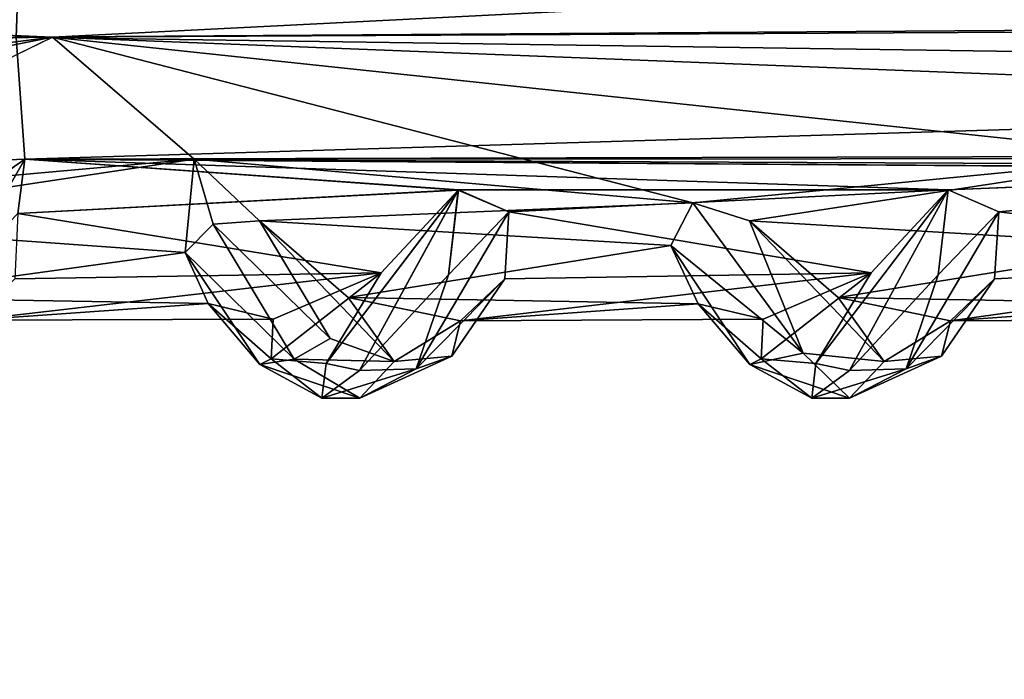
# Model space of a CAD drawing. Units: inches. Extents: x -14.8 to 14.8, y -14 to 8.6.
# Drawn here: x -10.3 to -9.4, y -3.8 to -3.2 of the extents above; entities that cross this region are included whole.
import ezdxf

# ---------------------------------------------------------------- set-up
doc = ezdxf.new("R2010")
doc.units = ezdxf.units.IN
doc.header["$MEASUREMENT"] = 0
for name, color, linetype in [('TABLE-SUPPORT', 6, 'Continuous'), ('TABLE-TOP', 6, 'Continuous'), ('TABLE-TRAY', 6, 'Continuous')]:
    doc.layers.add(name, color=color, linetype=linetype)

msp = doc.modelspace()

# ---------------------------------------------------------------- linework, layer by layer
at = {"layer": 'TABLE-SUPPORT'}
for points in [[(-10.30931, -3.10528, 20.82043), (-10.30931, -3.10528, 20.82043), (-12.6667, -3.20761, 20.83068), (-10.31411, -3.23664, 20.82043)], [(-10.30931, -3.10528, 7.78894), (-10.30931, -3.10528, 7.78894), (-12.6667, -3.20761, 7.79918), (-10.31411, -3.23664, 7.78894)], [(-10.282, -3.23664, 7.17287), (-10.282, -3.23664, 7.17287), (-12.65589, -3.13555, 7.16651), (-7.58323, -3.1002, 7.17404)], [(-10.282, -3.23664, 20.20436), (-10.282, -3.23664, 20.20436), (-12.65588, -3.13553, 20.19801), (-7.5832, -3.1002, 20.20554)], [(-10.31411, -3.23664, 20.82043), (-10.31411, -3.23664, 20.82043), (-7.69317, -3.21887, 20.82437), (-10.30931, -3.10528, 20.82043)], [(-10.31411, -3.23664, 7.78894), (-10.31411, -3.23664, 7.78894), (-7.69318, -3.21887, 7.79288), (-10.30931, -3.10528, 7.78894)], [(-7.5832, -3.1002, 20.20554), (-7.5832, -3.1002, 20.20554), (-7.70947, -3.22343, 20.20067), (-10.282, -3.23664, 20.20436)], [(-7.58323, -3.1002, 7.17404), (-7.58323, -3.1002, 7.17404), (-7.70805, -3.22349, 7.16919), (-10.282, -3.23664, 7.17287)], [(-12.62365, -3.26927, 7.17824), (-12.62365, -3.26927, 7.17824), (-12.65589, -3.13555, 7.16651), (-10.282, -3.23664, 7.17287)], [(-12.62366, -3.26925, 20.20973), (-12.62366, -3.26925, 20.20973), (-12.65588, -3.13553, 20.19801), (-10.282, -3.23664, 20.20436)], [(-7.87914, -3.27137, 20.81093), (-7.87914, -3.27137, 20.81093), (-7.69317, -3.21887, 20.82437), (-10.31411, -3.23664, 20.82043)], [(-7.87914, -3.27137, 7.77943), (-7.87914, -3.27137, 7.77943), (-7.69318, -3.21887, 7.79288), (-10.31411, -3.23664, 7.78894)], [(-7.98714, -3.32657, 20.23751), (-7.98714, -3.32657, 20.23751), (-10.282, -3.23664, 20.20436), (-7.70947, -3.22343, 20.20067)], [(-7.98722, -3.32639, 7.20587), (-7.98722, -3.32639, 7.20587), (-10.282, -3.23664, 7.17287), (-7.70805, -3.22349, 7.16919)], [(-11.44779, -3.3834, 20.27297), (-11.44779, -3.3834, 20.27297), (-12.62366, -3.26925, 20.20973), (-10.282, -3.23664, 20.20436)], [(-11.44779, -3.38339, 7.24148), (-11.44779, -3.38339, 7.24148), (-12.62365, -3.26927, 7.17824), (-10.282, -3.23664, 7.17287)], [(-11.01496, -3.38301, 20.27274), (-11.01496, -3.38301, 20.27274), (-11.44779, -3.3834, 20.27297), (-10.282, -3.23664, 20.20436)], [(-11.01496, -3.383, 7.24125), (-11.01496, -3.383, 7.24125), (-11.44779, -3.38339, 7.24148), (-10.282, -3.23664, 7.17287)], [(-10.31411, -3.23664, 7.78894), (-10.31411, -3.23664, 7.78894), (-10.78695, -3.36417, 7.73097), (-10.30647, -3.34447, 7.744)], [(-10.31411, -3.23664, 20.82043), (-10.31411, -3.23664, 20.82043), (-10.78694, -3.36414, 20.7625), (-10.30647, -3.34451, 20.77547)], [(-10.282, -3.23664, 20.20436), (-10.282, -3.23664, 20.20436), (-10.15669, -3.34444, 20.24912), (-10.58217, -3.38251, 20.27248)], [(-10.282, -3.23664, 7.17287), (-10.282, -3.23664, 7.17287), (-10.15669, -3.34441, 7.21761), (-10.58217, -3.3825, 7.24099)], [(-10.30647, -3.34451, 20.77547), (-10.30647, -3.34451, 20.77547), (-7.87914, -3.27137, 20.81093), (-10.31411, -3.23664, 20.82043)], [(-10.30647, -3.34447, 7.744), (-10.30647, -3.34447, 7.744), (-7.87914, -3.27137, 7.77943), (-10.31411, -3.23664, 7.78894)], [(-9.29145, -3.34185, 20.24755), (-9.29145, -3.34185, 20.24755), (-10.282, -3.23664, 20.20436), (-7.98714, -3.32657, 20.23751)], [(-9.71575, -3.38301, 20.27274), (-9.71575, -3.38301, 20.27274), (-10.15669, -3.34444, 20.24912), (-10.282, -3.23664, 20.20436)], [(-9.29145, -3.34185, 20.24755), (-9.29145, -3.34185, 20.24755), (-9.71575, -3.38301, 20.27274), (-10.282, -3.23664, 20.20436)], [(-9.29145, -3.34182, 7.21603), (-9.29145, -3.34182, 7.21603), (-10.282, -3.23664, 7.17287), (-7.98722, -3.32639, 7.20587)], [(-9.71575, -3.383, 7.24125), (-9.71575, -3.383, 7.24125), (-10.15669, -3.34441, 7.21761), (-10.282, -3.23664, 7.17287)], [(-9.29145, -3.34182, 7.21603), (-9.29145, -3.34182, 7.21603), (-9.71575, -3.383, 7.24125), (-10.282, -3.23664, 7.17287)], [(-8.15226, -3.33933, 20.77859), (-8.15226, -3.33933, 20.77859), (-7.87914, -3.27137, 20.81093), (-10.30647, -3.34451, 20.77547)], [(-8.14224, -3.3435, 7.74445), (-8.14224, -3.3435, 7.74445), (-7.87914, -3.27137, 7.77943), (-10.30647, -3.34447, 7.744)], [(-8.57731, -3.35182, 20.77045), (-8.57731, -3.35182, 20.77045), (-8.15226, -3.33933, 20.77859), (-10.30647, -3.34451, 20.77547)], [(-9.6658, -3.39906, 7.2616), (-9.6658, -3.39906, 7.2616), (-9.71575, -3.383, 7.24125), (-9.29145, -3.34182, 7.21603)], [(-9.6658, -3.39906, 20.2931), (-9.6658, -3.39906, 20.2931), (-9.71575, -3.38301, 20.27274), (-9.29145, -3.34185, 20.24755)], [(-9.30226, -3.42088, 7.28755), (-9.30226, -3.42088, 7.28755), (-9.6658, -3.39906, 7.2616), (-9.29145, -3.34182, 7.21603)], [(-9.30226, -3.42088, 20.31905), (-9.30226, -3.42088, 20.31905), (-9.6658, -3.39906, 20.2931), (-9.29145, -3.34185, 20.24755)], [(-10.36296, -3.38411, 7.71446), (-10.36296, -3.38411, 7.71446), (-10.30647, -3.34447, 7.744), (-10.78695, -3.36417, 7.73097)], [(-10.36295, -3.3841, 20.74596), (-10.36295, -3.3841, 20.74596), (-10.30647, -3.34451, 20.77547), (-10.78694, -3.36414, 20.7625)], [(-10.53067, -3.40092, 7.26331), (-10.53067, -3.40092, 7.26331), (-10.58217, -3.3825, 7.24099), (-10.15669, -3.34441, 7.21761)], [(-10.53067, -3.40092, 20.2948), (-10.53067, -3.40092, 20.2948), (-10.58217, -3.38251, 20.27248), (-10.15669, -3.34444, 20.24912)], [(-10.16485, -3.42696, 7.29271), (-10.16485, -3.42696, 7.29271), (-10.53067, -3.40092, 7.26331), (-10.15669, -3.34441, 7.21761)], [(-10.16485, -3.42696, 20.32421), (-10.16485, -3.42696, 20.32421), (-10.53067, -3.40092, 20.2948), (-10.15669, -3.34444, 20.24912)], [(-10.30647, -3.34447, 7.744), (-10.30647, -3.34447, 7.744), (-10.36296, -3.38411, 7.71446), (-10.36499, -3.44688, 7.67302)], [(-10.36499, -3.44688, 7.67302), (-10.36499, -3.44688, 7.67302), (-10.31271, -3.39263, 7.7089), (-10.30647, -3.34447, 7.744)], [(-10.30647, -3.34451, 20.77547), (-10.30647, -3.34451, 20.77547), (-10.36295, -3.3841, 20.74596), (-10.36499, -3.44688, 20.70452)], [(-10.36499, -3.44688, 20.70452), (-10.36499, -3.44688, 20.70452), (-10.31271, -3.39263, 20.74039), (-10.30647, -3.34451, 20.77547)], [(-10.31271, -3.39263, 7.7089), (-10.31271, -3.39263, 7.7089), (-9.92321, -3.37178, 7.72545), (-10.30647, -3.34447, 7.744)], [(-10.31271, -3.39263, 20.74039), (-10.31271, -3.39263, 20.74039), (-9.92316, -3.37167, 20.75704), (-10.30647, -3.34451, 20.77547)], [(-8.57734, -3.35178, 7.73898), (-8.57734, -3.35178, 7.73898), (-8.14224, -3.3435, 7.74445), (-10.30647, -3.34447, 7.744)], [(-10.30647, -3.34447, 7.744), (-10.30647, -3.34447, 7.744), (-9.03703, -3.35326, 7.73796), (-8.57734, -3.35178, 7.73898)], [(-9.49008, -3.37167, 7.72555), (-9.49008, -3.37167, 7.72555), (-9.03703, -3.35326, 7.73796), (-10.30647, -3.34447, 7.744)], [(-9.92321, -3.37178, 7.72545), (-9.92321, -3.37178, 7.72545), (-9.49008, -3.37167, 7.72555), (-10.30647, -3.34447, 7.744)], [(-10.30647, -3.34451, 20.77547), (-10.30647, -3.34451, 20.77547), (-9.03698, -3.35319, 20.7695), (-8.57731, -3.35182, 20.77045)], [(-9.49006, -3.37163, 20.75707), (-9.49006, -3.37163, 20.75707), (-9.03698, -3.35319, 20.7695), (-10.30647, -3.34451, 20.77547)], [(-9.92316, -3.37167, 20.75704), (-9.92316, -3.37167, 20.75704), (-9.49006, -3.37163, 20.75707), (-10.30647, -3.34451, 20.77547)], [(-10.16485, -3.42696, 7.29271), (-10.16485, -3.42696, 7.29271), (-10.15669, -3.34441, 7.21761), (-10.13998, -3.402, 7.2536)], [(-10.16485, -3.42696, 20.32421), (-10.16485, -3.42696, 20.32421), (-10.15669, -3.34444, 20.24912), (-10.13998, -3.402, 20.2851)], [(-10.09888, -3.39906, 7.2616), (-10.09888, -3.39906, 7.2616), (-10.15669, -3.34441, 7.21761), (-9.71575, -3.383, 7.24125)], [(-10.15669, -3.34441, 7.21761), (-10.15669, -3.34441, 7.21761), (-10.09888, -3.39906, 7.2616), (-10.13998, -3.402, 7.2536)], [(-10.09888, -3.39906, 20.29309), (-10.09888, -3.39906, 20.29309), (-10.15669, -3.34444, 20.24912), (-9.71575, -3.38301, 20.27274)], [(-10.15669, -3.34444, 20.24912), (-10.15669, -3.34444, 20.24912), (-10.09888, -3.39906, 20.29309), (-10.13998, -3.402, 20.2851)], [(-9.44546, -3.39113, 7.7096), (-9.44546, -3.39113, 7.7096), (-9.03703, -3.35326, 7.73796), (-9.49008, -3.37167, 7.72555)], [(-9.44546, -3.39113, 20.74109), (-9.44546, -3.39113, 20.74109), (-9.03698, -3.35319, 20.7695), (-9.49006, -3.37163, 20.75707)], [(-9.10747, -3.4339, 20.69116), (-9.10747, -3.4339, 20.69116), (-9.03698, -3.35319, 20.7695), (-9.44546, -3.39113, 20.74109)], [(-9.10747, -3.4339, 7.65966), (-9.10747, -3.4339, 7.65966), (-9.03703, -3.35326, 7.73796), (-9.44546, -3.39113, 7.7096)], [(-9.99135, -3.44504, 20.66759), (-9.99135, -3.44504, 20.66759), (-9.92316, -3.37167, 20.75704), (-10.31271, -3.39263, 20.74039)], [(-9.99135, -3.44504, 7.63609), (-9.99135, -3.44504, 7.63609), (-9.92321, -3.37178, 7.72545), (-10.31271, -3.39263, 7.7089)], [(-9.99135, -3.44504, 20.66759), (-9.99135, -3.44504, 20.66759), (-10.04008, -3.52526, 20.58252), (-9.92316, -3.37167, 20.75704)], [(-9.92316, -3.37167, 20.75704), (-9.92316, -3.37167, 20.75704), (-10.04008, -3.52526, 20.58252), (-10.01047, -3.53141, 20.6011)], [(-9.99135, -3.44504, 7.63609), (-9.99135, -3.44504, 7.63609), (-10.04008, -3.52526, 7.55102), (-9.92321, -3.37178, 7.72545)], [(-9.92321, -3.37178, 7.72545), (-9.92321, -3.37178, 7.72545), (-10.04008, -3.52526, 7.55102), (-10.01048, -3.53141, 7.5696)], [(-9.93192, -3.44688, 7.67302), (-9.93192, -3.44688, 7.67302), (-9.92321, -3.37178, 7.72545), (-10.01048, -3.53141, 7.5696)], [(-9.93192, -3.44688, 20.70452), (-9.93192, -3.44688, 20.70452), (-9.92316, -3.37167, 20.75704), (-10.01047, -3.53141, 20.6011)], [(-9.93192, -3.44688, 20.70452), (-9.93192, -3.44688, 20.70452), (-9.87853, -3.39113, 20.74109), (-9.92316, -3.37167, 20.75704)], [(-9.93192, -3.44688, 7.67302), (-9.93192, -3.44688, 7.67302), (-9.87853, -3.39113, 7.7096), (-9.92321, -3.37178, 7.72545)], [(-9.87853, -3.39113, 7.7096), (-9.87853, -3.39113, 7.7096), (-9.49008, -3.37167, 7.72555), (-9.92321, -3.37178, 7.72545)], [(-9.87853, -3.39113, 20.74109), (-9.87853, -3.39113, 20.74109), (-9.49006, -3.37163, 20.75707), (-9.92316, -3.37167, 20.75704)], [(-9.55828, -3.44504, 20.66759), (-9.55828, -3.44504, 20.66759), (-9.49006, -3.37163, 20.75707), (-9.87853, -3.39113, 20.74109)], [(-9.55828, -3.44504, 7.63609), (-9.55828, -3.44504, 7.63609), (-9.49008, -3.37167, 7.72555), (-9.87853, -3.39113, 7.7096)], [(-9.55828, -3.44504, 20.66759), (-9.55828, -3.44504, 20.66759), (-9.60701, -3.52526, 20.58252), (-9.49006, -3.37163, 20.75707)], [(-9.49006, -3.37163, 20.75707), (-9.49006, -3.37163, 20.75707), (-9.60701, -3.52526, 20.58252), (-9.5774, -3.53141, 20.6011)], [(-9.55828, -3.44504, 7.63609), (-9.55828, -3.44504, 7.63609), (-9.60701, -3.52526, 7.55102), (-9.49008, -3.37167, 7.72555)], [(-9.49008, -3.37167, 7.72555), (-9.49008, -3.37167, 7.72555), (-9.60701, -3.52526, 7.55102), (-9.5774, -3.53141, 7.5696)], [(-9.49885, -3.44688, 20.70452), (-9.49885, -3.44688, 20.70452), (-9.49006, -3.37163, 20.75707), (-9.5774, -3.53141, 20.6011)], [(-9.49885, -3.44688, 7.67302), (-9.49885, -3.44688, 7.67302), (-9.49008, -3.37167, 7.72555), (-9.5774, -3.53141, 7.5696)], [(-9.49885, -3.44688, 20.70452), (-9.49885, -3.44688, 20.70452), (-9.44546, -3.39113, 20.74109), (-9.49006, -3.37163, 20.75707)], [(-9.49885, -3.44688, 7.67302), (-9.49885, -3.44688, 7.67302), (-9.44546, -3.39113, 7.7096), (-9.49008, -3.37167, 7.72555)], [(-9.73533, -3.42088, 7.28755), (-9.73533, -3.42088, 7.28755), (-10.09888, -3.39906, 7.2616), (-9.71575, -3.383, 7.24125)], [(-9.73533, -3.42088, 20.31905), (-9.73533, -3.42088, 20.31905), (-10.09888, -3.39906, 20.29309), (-9.71575, -3.38301, 20.27274)], [(-9.71575, -3.383, 7.24125), (-9.71575, -3.383, 7.24125), (-9.6183, -3.516, 7.3607), (-9.73533, -3.42088, 7.28755)], [(-9.71575, -3.38301, 20.27274), (-9.71575, -3.38301, 20.27274), (-9.6183, -3.516, 20.3922), (-9.73533, -3.42088, 20.31905)], [(-9.6658, -3.39906, 7.2616), (-9.6658, -3.39906, 7.2616), (-9.6183, -3.516, 7.3607), (-9.71575, -3.383, 7.24125)], [(-9.6658, -3.39906, 20.2931), (-9.6658, -3.39906, 20.2931), (-9.6183, -3.516, 20.3922), (-9.71575, -3.38301, 20.27274)], [(-10.31526, -3.45041, 20.65769), (-10.31526, -3.45041, 20.65769), (-9.99135, -3.44504, 20.66759), (-10.31271, -3.39263, 20.74039)], [(-10.31526, -3.45041, 7.6262), (-10.31526, -3.45041, 7.6262), (-9.99135, -3.44504, 7.63609), (-10.31271, -3.39263, 7.7089)], [(-9.96043, -3.52989, 20.60976), (-9.96043, -3.52989, 20.60976), (-9.8822, -3.45041, 20.65769), (-9.87853, -3.39113, 20.74109)], [(-9.96043, -3.52989, 20.60976), (-9.96043, -3.52989, 20.60976), (-9.87853, -3.39113, 20.74109), (-9.93192, -3.44688, 20.70452)], [(-9.96043, -3.52988, 7.57827), (-9.96043, -3.52988, 7.57827), (-9.8822, -3.45041, 7.6262), (-9.87853, -3.39113, 7.7096)], [(-9.96043, -3.52988, 7.57827), (-9.96043, -3.52988, 7.57827), (-9.87853, -3.39113, 7.7096), (-9.93192, -3.44688, 7.67302)], [(-9.8822, -3.45041, 20.65769), (-9.8822, -3.45041, 20.65769), (-9.55828, -3.44504, 20.66759), (-9.87853, -3.39113, 20.74109)], [(-9.8822, -3.45041, 7.6262), (-9.8822, -3.45041, 7.6262), (-9.55828, -3.44504, 7.63609), (-9.87853, -3.39113, 7.7096)], [(-9.52736, -3.52989, 20.60976), (-9.52736, -3.52989, 20.60976), (-9.44912, -3.45041, 20.65769), (-9.44546, -3.39113, 20.74109)], [(-9.52736, -3.52989, 20.60976), (-9.52736, -3.52989, 20.60976), (-9.44546, -3.39113, 20.74109), (-9.49885, -3.44688, 20.70452)], [(-9.52736, -3.52988, 7.57827), (-9.52736, -3.52988, 7.57827), (-9.44912, -3.45041, 7.6262), (-9.44546, -3.39113, 7.7096)], [(-9.52736, -3.52988, 7.57827), (-9.52736, -3.52988, 7.57827), (-9.44546, -3.39113, 7.7096), (-9.49885, -3.44688, 7.67302)], [(-9.44912, -3.45041, 20.65769), (-9.44912, -3.45041, 20.65769), (-9.10747, -3.4339, 20.69116), (-9.44546, -3.39113, 20.74109)], [(-9.44912, -3.45041, 7.6262), (-9.44912, -3.45041, 7.6262), (-9.10747, -3.4339, 7.65966), (-9.44546, -3.39113, 7.7096)], [(-10.16485, -3.42696, 20.32421), (-10.16485, -3.42696, 20.32421), (-10.4536, -3.4669, 20.40457), (-10.53067, -3.40092, 20.2948)], [(-10.16485, -3.42696, 7.29271), (-10.16485, -3.42696, 7.29271), (-10.4536, -3.4669, 7.37307), (-10.53067, -3.40092, 7.26331)], [(-10.13998, -3.402, 20.2851), (-10.13998, -3.402, 20.2851), (-10.06838, -3.52152, 20.39961), (-10.16485, -3.42696, 20.32421)], [(-10.13998, -3.402, 7.2536), (-10.13998, -3.402, 7.2536), (-10.06837, -3.52152, 7.36811), (-10.16485, -3.42696, 7.29271)], [(-10.09888, -3.39906, 20.29309), (-10.09888, -3.39906, 20.29309), (-10.03659, -3.50318, 20.39325), (-10.13998, -3.402, 20.2851)], [(-10.09888, -3.39906, 7.2616), (-10.09888, -3.39906, 7.2616), (-10.0366, -3.50318, 7.36176), (-10.13998, -3.402, 7.2536)], [(-10.03659, -3.50318, 20.39325), (-10.03659, -3.50318, 20.39325), (-10.06838, -3.52152, 20.39961), (-10.13998, -3.402, 20.2851)], [(-10.0366, -3.50318, 7.36176), (-10.0366, -3.50318, 7.36176), (-10.06837, -3.52152, 7.36811), (-10.13998, -3.402, 7.2536)], [(-10.03659, -3.50318, 20.39325), (-10.03659, -3.50318, 20.39325), (-10.09888, -3.39906, 20.29309), (-9.97981, -3.52334, 20.46677)], [(-9.97981, -3.52334, 20.46677), (-9.97981, -3.52334, 20.46677), (-10.09888, -3.39906, 20.29309), (-10.02053, -3.4669, 20.40457)], [(-10.02053, -3.4669, 20.40457), (-10.02053, -3.4669, 20.40457), (-10.09888, -3.39906, 20.29309), (-9.73533, -3.42088, 20.31905)], [(-10.0366, -3.50318, 7.36176), (-10.0366, -3.50318, 7.36176), (-10.09888, -3.39906, 7.2616), (-9.97981, -3.52334, 7.43527)], [(-9.97981, -3.52334, 7.43527), (-9.97981, -3.52334, 7.43527), (-10.09888, -3.39906, 7.2616), (-10.02053, -3.4669, 7.37307)], [(-10.02053, -3.4669, 7.37307), (-10.02053, -3.4669, 7.37307), (-10.09888, -3.39906, 7.2616), (-9.73533, -3.42088, 7.28755)], [(-9.6183, -3.516, 20.3922), (-9.6183, -3.516, 20.3922), (-9.6658, -3.39906, 20.2931), (-9.54673, -3.52334, 20.46676)], [(-9.54673, -3.52334, 20.46676), (-9.54673, -3.52334, 20.46676), (-9.6658, -3.39906, 20.2931), (-9.58746, -3.4669, 20.40457)], [(-9.58746, -3.4669, 20.40457), (-9.58746, -3.4669, 20.40457), (-9.6658, -3.39906, 20.2931), (-9.30226, -3.42088, 20.31905)], [(-9.6183, -3.516, 7.3607), (-9.6183, -3.516, 7.3607), (-9.6658, -3.39906, 7.2616), (-9.54674, -3.52334, 7.43527)], [(-9.54674, -3.52334, 7.43527), (-9.54674, -3.52334, 7.43527), (-9.6658, -3.39906, 7.2616), (-9.58746, -3.4669, 7.37307)], [(-9.58746, -3.4669, 7.37307), (-9.58746, -3.4669, 7.37307), (-9.6658, -3.39906, 7.2616), (-9.30226, -3.42088, 7.28755)], [(-9.71124, -3.47239, 20.41566), (-9.71124, -3.47239, 20.41566), (-10.02053, -3.4669, 20.40457), (-9.73533, -3.42088, 20.31905)], [(-9.71124, -3.47239, 7.38416), (-9.71124, -3.47239, 7.38416), (-10.02053, -3.4669, 7.37307), (-9.73533, -3.42088, 7.28755)], [(-9.6183, -3.516, 20.3922), (-9.6183, -3.516, 20.3922), (-9.66556, -3.52608, 20.43073), (-9.73533, -3.42088, 20.31905)], [(-9.71124, -3.47239, 20.41566), (-9.71124, -3.47239, 20.41566), (-9.73533, -3.42088, 20.31905), (-9.66556, -3.52608, 20.43073)], [(-9.6183, -3.516, 7.3607), (-9.6183, -3.516, 7.3607), (-9.66556, -3.52608, 7.39923), (-9.73533, -3.42088, 7.28755)], [(-9.71124, -3.47239, 7.38416), (-9.71124, -3.47239, 7.38416), (-9.73533, -3.42088, 7.28755), (-9.66556, -3.52608, 7.39923)], [(-9.27817, -3.47239, 20.41566), (-9.27817, -3.47239, 20.41566), (-9.58746, -3.4669, 20.40457), (-9.30226, -3.42088, 20.31905)], [(-9.27817, -3.47239, 7.38416), (-9.27817, -3.47239, 7.38416), (-9.58746, -3.4669, 7.37307), (-9.30226, -3.42088, 7.28755)], [(-10.4536, -3.4669, 20.40457), (-10.4536, -3.4669, 20.40457), (-10.16485, -3.42696, 20.32421), (-10.14437, -3.47201, 20.41628)], [(-10.4536, -3.4669, 7.37307), (-10.4536, -3.4669, 7.37307), (-10.16485, -3.42696, 7.29271), (-10.14437, -3.47201, 7.38478)], [(-10.06838, -3.52152, 20.39961), (-10.06838, -3.52152, 20.39961), (-10.09863, -3.52608, 20.43073), (-10.16485, -3.42696, 20.32421)], [(-10.14437, -3.47201, 20.41628), (-10.14437, -3.47201, 20.41628), (-10.16485, -3.42696, 20.32421), (-10.09863, -3.52608, 20.43073)], [(-10.06837, -3.52152, 7.36811), (-10.06837, -3.52152, 7.36811), (-10.09863, -3.52608, 7.39923), (-10.16485, -3.42696, 7.29271)], [(-10.14437, -3.47201, 7.38478), (-10.14437, -3.47201, 7.38478), (-10.16485, -3.42696, 7.29271), (-10.09863, -3.52608, 7.39923)], [(-9.22063, -3.48592, 7.4809), (-9.22063, -3.48592, 7.4809), (-9.10747, -3.4339, 7.65966), (-9.48822, -3.48743, 7.52662)], [(-9.48822, -3.48743, 7.52662), (-9.48822, -3.48743, 7.52662), (-9.10747, -3.4339, 7.65966), (-9.44912, -3.45041, 7.6262)], [(-9.22063, -3.48592, 20.5124), (-9.22063, -3.48592, 20.5124), (-9.10747, -3.4339, 20.69116), (-9.48821, -3.48743, 20.55811)], [(-9.48821, -3.48743, 20.55811), (-9.48821, -3.48743, 20.55811), (-9.10747, -3.4339, 20.69116), (-9.44912, -3.45041, 20.65769)], [(-10.08677, -3.48592, 20.5124), (-10.08677, -3.48592, 20.5124), (-9.99135, -3.44504, 20.66759), (-10.35386, -3.48699, 20.55899)], [(-10.35386, -3.48699, 20.55899), (-10.35386, -3.48699, 20.55899), (-9.99135, -3.44504, 20.66759), (-10.31526, -3.45041, 20.65769)], [(-10.08677, -3.48592, 7.4809), (-10.08677, -3.48592, 7.4809), (-9.99135, -3.44504, 7.63609), (-10.35386, -3.48699, 7.52749)], [(-10.35386, -3.48699, 7.52749), (-10.35386, -3.48699, 7.52749), (-9.99135, -3.44504, 7.63609), (-10.31526, -3.45041, 7.6262)], [(-10.0886, -3.52094, 20.51269), (-10.0886, -3.52094, 20.51269), (-10.04008, -3.52526, 20.58252), (-9.99135, -3.44504, 20.66759)], [(-10.08677, -3.48592, 20.5124), (-10.08677, -3.48592, 20.5124), (-10.0886, -3.52094, 20.51269), (-9.99135, -3.44504, 20.66759)], [(-10.0886, -3.52094, 7.48119), (-10.0886, -3.52094, 7.48119), (-10.04008, -3.52526, 7.55102), (-9.99135, -3.44504, 7.63609)], [(-10.08677, -3.48592, 7.4809), (-10.08677, -3.48592, 7.4809), (-10.0886, -3.52094, 7.48119), (-9.99135, -3.44504, 7.63609)], [(-10.01048, -3.53141, 7.5696), (-10.01048, -3.53141, 7.5696), (-9.96043, -3.52988, 7.57827), (-9.93192, -3.44688, 7.67302)], [(-10.01047, -3.53141, 20.6011), (-10.01047, -3.53141, 20.6011), (-9.96043, -3.52989, 20.60976), (-9.93192, -3.44688, 20.70452)], [(-9.6537, -3.48592, 20.5124), (-9.6537, -3.48592, 20.5124), (-9.55828, -3.44504, 20.66759), (-9.92129, -3.48743, 20.55811)], [(-9.92129, -3.48743, 20.55811), (-9.92129, -3.48743, 20.55811), (-9.55828, -3.44504, 20.66759), (-9.8822, -3.45041, 20.65769)], [(-9.6537, -3.48592, 7.4809), (-9.6537, -3.48592, 7.4809), (-9.55828, -3.44504, 7.63609), (-9.92129, -3.48743, 7.52662)], [(-9.92129, -3.48743, 7.52662), (-9.92129, -3.48743, 7.52662), (-9.55828, -3.44504, 7.63609), (-9.8822, -3.45041, 7.6262)], [(-9.65553, -3.52094, 20.51269), (-9.65553, -3.52094, 20.51269), (-9.60701, -3.52526, 20.58252), (-9.55828, -3.44504, 20.66759)], [(-9.6537, -3.48592, 20.5124), (-9.6537, -3.48592, 20.5124), (-9.65553, -3.52094, 20.51269), (-9.55828, -3.44504, 20.66759)], [(-9.65553, -3.52094, 7.48119), (-9.65553, -3.52094, 7.48119), (-9.60701, -3.52526, 7.55102), (-9.55828, -3.44504, 7.63609)], [(-9.6537, -3.48592, 7.4809), (-9.6537, -3.48592, 7.4809), (-9.65553, -3.52094, 7.48119), (-9.55828, -3.44504, 7.63609)], [(-9.5774, -3.53141, 20.6011), (-9.5774, -3.53141, 20.6011), (-9.52736, -3.52989, 20.60976), (-9.49885, -3.44688, 20.70452)], [(-9.5774, -3.53141, 7.5696), (-9.5774, -3.53141, 7.5696), (-9.52736, -3.52988, 7.57827), (-9.49885, -3.44688, 7.67302)], [(-9.96043, -3.52989, 20.60976), (-9.96043, -3.52989, 20.60976), (-9.92909, -3.51863, 20.57424), (-9.8822, -3.45041, 20.65769)], [(-9.96043, -3.52988, 7.57827), (-9.96043, -3.52988, 7.57827), (-9.9291, -3.51863, 7.54274), (-9.8822, -3.45041, 7.6262)], [(-9.8822, -3.45041, 7.6262), (-9.8822, -3.45041, 7.6262), (-9.9291, -3.51863, 7.54274), (-9.92129, -3.48743, 7.52662)], [(-9.8822, -3.45041, 20.65769), (-9.8822, -3.45041, 20.65769), (-9.92909, -3.51863, 20.57424), (-9.92129, -3.48743, 20.55811)], [(-9.52736, -3.52989, 20.60976), (-9.52736, -3.52989, 20.60976), (-9.49602, -3.51863, 20.57424), (-9.44912, -3.45041, 20.65769)], [(-9.52736, -3.52988, 7.57827), (-9.52736, -3.52988, 7.57827), (-9.49602, -3.51863, 7.54274), (-9.44912, -3.45041, 7.6262)], [(-9.44912, -3.45041, 20.65769), (-9.44912, -3.45041, 20.65769), (-9.49602, -3.51863, 20.57424), (-9.48821, -3.48743, 20.55811)], [(-9.44912, -3.45041, 7.6262), (-9.44912, -3.45041, 7.6262), (-9.49602, -3.51863, 7.54274), (-9.48822, -3.48743, 7.52662)], [(-10.35386, -3.48699, 20.55899), (-10.35386, -3.48699, 20.55899), (-10.4536, -3.4669, 20.40457), (-10.14437, -3.47201, 20.41628)], [(-10.35386, -3.48699, 7.52749), (-10.35386, -3.48699, 7.52749), (-10.4536, -3.4669, 7.37307), (-10.14437, -3.47201, 7.38478)], [(-10.14437, -3.47201, 20.41628), (-10.14437, -3.47201, 20.41628), (-10.08677, -3.48592, 20.5124), (-10.35386, -3.48699, 20.55899)], [(-10.14437, -3.47201, 7.38478), (-10.14437, -3.47201, 7.38478), (-10.08677, -3.48592, 7.4809), (-10.35386, -3.48699, 7.52749)], [(-10.14437, -3.47201, 20.41628), (-10.14437, -3.47201, 20.41628), (-10.09863, -3.52608, 20.43073), (-10.0886, -3.52094, 20.51269)], [(-10.0886, -3.52094, 20.51269), (-10.0886, -3.52094, 20.51269), (-10.08677, -3.48592, 20.5124), (-10.14437, -3.47201, 20.41628)], [(-10.14437, -3.47201, 7.38478), (-10.14437, -3.47201, 7.38478), (-10.09863, -3.52608, 7.39923), (-10.0886, -3.52094, 7.48119)], [(-10.0886, -3.52094, 7.48119), (-10.0886, -3.52094, 7.48119), (-10.08677, -3.48592, 7.4809), (-10.14437, -3.47201, 7.38478)], [(-9.92129, -3.48743, 20.55811), (-9.92129, -3.48743, 20.55811), (-10.02053, -3.4669, 20.40457), (-9.71124, -3.47239, 20.41566)], [(-9.92129, -3.48743, 20.55811), (-9.92129, -3.48743, 20.55811), (-9.97981, -3.52334, 20.46677), (-10.02053, -3.4669, 20.40457)], [(-9.92129, -3.48743, 7.52662), (-9.92129, -3.48743, 7.52662), (-10.02053, -3.4669, 7.37307), (-9.71124, -3.47239, 7.38416)], [(-9.92129, -3.48743, 7.52662), (-9.92129, -3.48743, 7.52662), (-9.97981, -3.52334, 7.43527), (-10.02053, -3.4669, 7.37307)], [(-9.6537, -3.48592, 20.5124), (-9.6537, -3.48592, 20.5124), (-9.92129, -3.48743, 20.55811), (-9.71124, -3.47239, 20.41566)], [(-9.6537, -3.48592, 7.4809), (-9.6537, -3.48592, 7.4809), (-9.92129, -3.48743, 7.52662), (-9.71124, -3.47239, 7.38416)], [(-9.71124, -3.47239, 20.41566), (-9.71124, -3.47239, 20.41566), (-9.66556, -3.52608, 20.43073), (-9.65553, -3.52094, 20.51269)], [(-9.65553, -3.52094, 20.51269), (-9.65553, -3.52094, 20.51269), (-9.6537, -3.48592, 20.5124), (-9.71124, -3.47239, 20.41566)], [(-9.71124, -3.47239, 7.38416), (-9.71124, -3.47239, 7.38416), (-9.66556, -3.52608, 7.39923), (-9.65553, -3.52094, 7.48119)], [(-9.65553, -3.52094, 7.48119), (-9.65553, -3.52094, 7.48119), (-9.6537, -3.48592, 7.4809), (-9.71124, -3.47239, 7.38416)], [(-9.48821, -3.48743, 20.55811), (-9.48821, -3.48743, 20.55811), (-9.58746, -3.4669, 20.40457), (-9.27817, -3.47239, 20.41566)], [(-9.48821, -3.48743, 20.55811), (-9.48821, -3.48743, 20.55811), (-9.54673, -3.52334, 20.46676), (-9.58746, -3.4669, 20.40457)], [(-9.48822, -3.48743, 7.52662), (-9.48822, -3.48743, 7.52662), (-9.58746, -3.4669, 7.37307), (-9.27817, -3.47239, 7.38416)], [(-9.48822, -3.48743, 7.52662), (-9.48822, -3.48743, 7.52662), (-9.54674, -3.52334, 7.43527), (-9.58746, -3.4669, 7.37307)], [(-9.22063, -3.48592, 7.4809), (-9.22063, -3.48592, 7.4809), (-9.48822, -3.48743, 7.52662), (-9.27817, -3.47239, 7.38416)], [(-9.22063, -3.48592, 20.5124), (-9.22063, -3.48592, 20.5124), (-9.48821, -3.48743, 20.55811), (-9.27817, -3.47239, 20.41566)], [(-9.92129, -3.48743, 20.55811), (-9.92129, -3.48743, 20.55811), (-9.92909, -3.51863, 20.57424), (-9.97981, -3.52334, 20.46677)], [(-9.92129, -3.48743, 7.52662), (-9.92129, -3.48743, 7.52662), (-9.9291, -3.51863, 7.54274), (-9.97981, -3.52334, 7.43527)], [(-9.48822, -3.48743, 7.52662), (-9.48822, -3.48743, 7.52662), (-9.49602, -3.51863, 7.54274), (-9.54674, -3.52334, 7.43527)], [(-9.48821, -3.48743, 20.55811), (-9.48821, -3.48743, 20.55811), (-9.49602, -3.51863, 20.57424), (-9.54673, -3.52334, 20.46676)], [(-10.06838, -3.52152, 20.39961), (-10.06838, -3.52152, 20.39961), (-10.03659, -3.50318, 20.39325), (-9.97981, -3.52334, 20.46677)], [(-10.06837, -3.52152, 7.36811), (-10.06837, -3.52152, 7.36811), (-10.0366, -3.50318, 7.36176), (-9.97981, -3.52334, 7.43527)], [(-9.66556, -3.52608, 20.43073), (-9.66556, -3.52608, 20.43073), (-9.6183, -3.516, 20.3922), (-9.57729, -3.55578, 20.49039)], [(-9.66556, -3.52608, 7.39923), (-9.66556, -3.52608, 7.39923), (-9.6183, -3.516, 7.3607), (-9.57729, -3.55579, 7.4589)], [(-9.57729, -3.55578, 20.49039), (-9.57729, -3.55578, 20.49039), (-9.6183, -3.516, 20.3922), (-9.54673, -3.52334, 20.46676)], [(-9.57729, -3.55579, 7.4589), (-9.57729, -3.55579, 7.4589), (-9.6183, -3.516, 7.3607), (-9.54674, -3.52334, 7.43527)], [(-10.0886, -3.52094, 20.51269), (-10.0886, -3.52094, 20.51269), (-10.09863, -3.52608, 20.43073), (-10.04383, -3.55591, 20.51298)], [(-10.0886, -3.52094, 7.48119), (-10.0886, -3.52094, 7.48119), (-10.09863, -3.52608, 7.39923), (-10.04383, -3.55591, 7.48148)], [(-10.09863, -3.52608, 20.43073), (-10.09863, -3.52608, 20.43073), (-10.06838, -3.52152, 20.39961), (-10.01036, -3.55579, 20.49039)], [(-10.09863, -3.52608, 7.39923), (-10.09863, -3.52608, 7.39923), (-10.06837, -3.52152, 7.36811), (-10.01037, -3.55579, 7.4589)], [(-10.0886, -3.52094, 20.51269), (-10.0886, -3.52094, 20.51269), (-10.04383, -3.55591, 20.51298), (-10.04008, -3.52526, 20.58252)], [(-10.0886, -3.52094, 7.48119), (-10.0886, -3.52094, 7.48119), (-10.04383, -3.55591, 7.48148), (-10.04008, -3.52526, 7.55102)], [(-10.01036, -3.55579, 20.49039), (-10.01036, -3.55579, 20.49039), (-10.06838, -3.52152, 20.39961), (-9.97981, -3.52334, 20.46677)], [(-10.01037, -3.55579, 7.4589), (-10.01037, -3.55579, 7.4589), (-10.06837, -3.52152, 7.36811), (-9.97981, -3.52334, 7.43527)], [(-10.04008, -3.52526, 20.58252), (-10.04008, -3.52526, 20.58252), (-10.04383, -3.55591, 20.51298), (-10.01047, -3.53141, 20.6011)], [(-10.04008, -3.52526, 7.55102), (-10.04008, -3.52526, 7.55102), (-10.04383, -3.55591, 7.48148), (-10.01048, -3.53141, 7.5696)], [(-9.9291, -3.51863, 7.54274), (-9.9291, -3.51863, 7.54274), (-9.96043, -3.52988, 7.57827), (-10.01037, -3.55579, 7.4589)], [(-9.97981, -3.52334, 7.43527), (-9.97981, -3.52334, 7.43527), (-9.9291, -3.51863, 7.54274), (-10.01037, -3.55579, 7.4589)], [(-9.92909, -3.51863, 20.57424), (-9.92909, -3.51863, 20.57424), (-9.96043, -3.52989, 20.60976), (-10.01036, -3.55579, 20.49039)], [(-9.97981, -3.52334, 20.46677), (-9.97981, -3.52334, 20.46677), (-9.92909, -3.51863, 20.57424), (-10.01036, -3.55579, 20.49039)], [(-9.65553, -3.52094, 20.51269), (-9.65553, -3.52094, 20.51269), (-9.66556, -3.52608, 20.43073), (-9.61076, -3.55591, 20.51298)], [(-9.65553, -3.52094, 7.48119), (-9.65553, -3.52094, 7.48119), (-9.66556, -3.52608, 7.39923), (-9.61076, -3.55591, 7.48148)], [(-9.65553, -3.52094, 20.51269), (-9.65553, -3.52094, 20.51269), (-9.61076, -3.55591, 20.51298), (-9.60701, -3.52526, 20.58252)], [(-9.65553, -3.52094, 7.48119), (-9.65553, -3.52094, 7.48119), (-9.61076, -3.55591, 7.48148), (-9.60701, -3.52526, 7.55102)], [(-9.60701, -3.52526, 20.58252), (-9.60701, -3.52526, 20.58252), (-9.61076, -3.55591, 20.51298), (-9.5774, -3.53141, 20.6011)], [(-9.60701, -3.52526, 7.55102), (-9.60701, -3.52526, 7.55102), (-9.61076, -3.55591, 7.48148), (-9.5774, -3.53141, 7.5696)], [(-9.49602, -3.51863, 20.57424), (-9.49602, -3.51863, 20.57424), (-9.52736, -3.52989, 20.60976), (-9.57729, -3.55578, 20.49039)], [(-9.54673, -3.52334, 20.46676), (-9.54673, -3.52334, 20.46676), (-9.49602, -3.51863, 20.57424), (-9.57729, -3.55578, 20.49039)], [(-9.49602, -3.51863, 7.54274), (-9.49602, -3.51863, 7.54274), (-9.52736, -3.52988, 7.57827), (-9.57729, -3.55579, 7.4589)], [(-9.54674, -3.52334, 7.43527), (-9.54674, -3.52334, 7.43527), (-9.49602, -3.51863, 7.54274), (-9.57729, -3.55579, 7.4589)], [(-10.04383, -3.55591, 20.51298), (-10.04383, -3.55591, 20.51298), (-10.09863, -3.52608, 20.43073), (-10.01036, -3.55579, 20.49039)], [(-10.04383, -3.55591, 7.48148), (-10.04383, -3.55591, 7.48148), (-10.09863, -3.52608, 7.39923), (-10.01037, -3.55579, 7.4589)], [(-10.04383, -3.55591, 7.48148), (-10.04383, -3.55591, 7.48148), (-9.96043, -3.52988, 7.57827), (-10.01048, -3.53141, 7.5696)], [(-10.01037, -3.55579, 7.4589), (-10.01037, -3.55579, 7.4589), (-9.96043, -3.52988, 7.57827), (-10.04383, -3.55591, 7.48148)], [(-10.04383, -3.55591, 20.51298), (-10.04383, -3.55591, 20.51298), (-9.96043, -3.52989, 20.60976), (-10.01047, -3.53141, 20.6011)], [(-10.01036, -3.55579, 20.49039), (-10.01036, -3.55579, 20.49039), (-9.96043, -3.52989, 20.60976), (-10.04383, -3.55591, 20.51298)], [(-9.61076, -3.55591, 20.51298), (-9.61076, -3.55591, 20.51298), (-9.66556, -3.52608, 20.43073), (-9.57729, -3.55578, 20.49039)], [(-9.61076, -3.55591, 7.48148), (-9.61076, -3.55591, 7.48148), (-9.66556, -3.52608, 7.39923), (-9.57729, -3.55579, 7.4589)], [(-9.61076, -3.55591, 7.48148), (-9.61076, -3.55591, 7.48148), (-9.52736, -3.52988, 7.57827), (-9.5774, -3.53141, 7.5696)], [(-9.57729, -3.55579, 7.4589), (-9.57729, -3.55579, 7.4589), (-9.52736, -3.52988, 7.57827), (-9.61076, -3.55591, 7.48148)], [(-9.61076, -3.55591, 20.51298), (-9.61076, -3.55591, 20.51298), (-9.52736, -3.52989, 20.60976), (-9.5774, -3.53141, 20.6011)], [(-9.57729, -3.55578, 20.49039), (-9.57729, -3.55578, 20.49039), (-9.52736, -3.52989, 20.60976), (-9.61076, -3.55591, 20.51298)]]:
    msp.add_3dface(points, dxfattribs=at)
at = {"layer": 'TABLE-SUPPORT', "invisible_edges": 9}
for points in [[(-11.01496, -3.38301, 20.27274), (-11.01496, -3.38301, 20.27274), (-10.282, -3.23664, 20.20436), (-10.58217, -3.38251, 20.27248)], [(-11.01496, -3.383, 7.24125), (-11.01496, -3.383, 7.24125), (-10.282, -3.23664, 7.17287), (-10.58217, -3.3825, 7.24099)]]:
    msp.add_3dface(points, dxfattribs=at)
at = {"layer": 'TABLE-TOP'}
for points, invisible_edges in [([(14.72441, -7.83471, 21.53394), (-14.72441, 7.83458, 21.53394), (-14.72441, -7.83471, 21.53394)], 1), ([(-14.72441, 7.83458, 20.82528), (14.72441, -7.83471, 20.82528), (-14.72441, -7.83471, 20.82528)], 1), ([(14.72441, 7.83458, 21.53394), (-14.72441, 7.83458, 21.53394), (14.72441, -7.83471, 21.53394)], 2), ([(14.72441, 7.83458, 20.82528), (14.72441, -7.83471, 20.82528), (-14.72441, 7.83458, 20.82528)], 2)]:
    msp.add_3dface(points, dxfattribs=dict(at, invisible_edges=invisible_edges))
at = {"layer": 'TABLE-TRAY', "invisible_edges": 15}
for points in [[(14.64567, 7.75584, 7.87551), (-14.64567, 7.75584, 7.87551), (14.64567, -7.75597, 7.87551)], [(14.64567, 7.75584, 7.79677), (14.64567, -7.75597, 7.79677), (-14.64567, 7.75584, 7.79677)], [(14.64567, -7.75597, 7.87551), (-14.64567, 7.75584, 7.87551), (-14.64567, -7.75597, 7.87551)], [(-14.64567, 7.75584, 7.79677), (14.64567, -7.75597, 7.79677), (-14.64567, -7.75597, 7.79677)]]:
    msp.add_3dface(points, dxfattribs=at)

doc.saveas('drawing.dxf')
